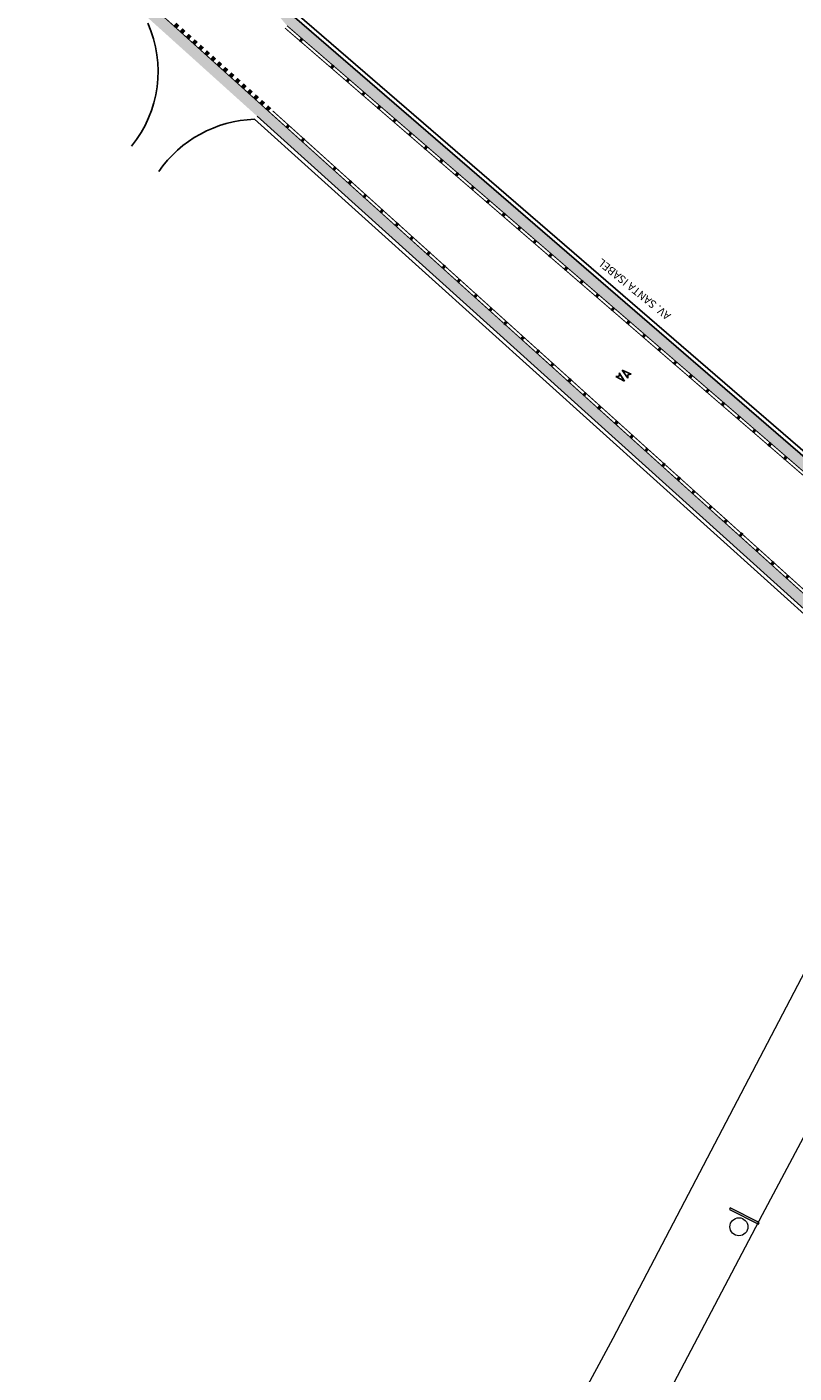
# Model space of a CAD drawing. Units: millimetres. Extents: x -1615 to 15593, y -3811 to 2603.
# Drawn here: x 12771 to 12845, y 2194 to 2325 of the extents above; entities that cross this region are included whole.
import ezdxf

# ---------------------------------------------------------------- set-up
doc = ezdxf.new("R2010")
doc.units = ezdxf.units.MM
for name, color, linetype, lineweight in [('DPS-Linhas construção', 151, 'Continuous', 30), ('DPS-Viario', 251, 'Continuous', 20), ('Layer1', 10, 'Continuous', 60), ('TEXTO', 5, 'Continuous', 20)]:
    doc.layers.add(name, color=color, linetype=linetype, lineweight=lineweight)
for name, color, linetype in [('DPS-Sin. Horiz. Implantar', 3, 'Continuous'), ('RUA', 7, 'Continuous'), ('SINALIZAÇÃO HORIZONTAL', 254, 'Continuous')]:
    doc.layers.add(name, color=color, linetype=linetype)
doc.layers.add('sinalização ciclovia - pintura red', color=7, linetype='Continuous', lineweight=20, true_color=0xea0000)
doc.styles.add('ARIAL', font='arial.ttf')

# ---------------------------------------------------------------- blocks, each defined once
blk = doc.blocks.new('A$C5B1E421B')
at = {"layer": 'RUA', "lineweight": 25}
for p, q in [((0.671, 0.371), (0, 0.191)), ((0, 0.191), (0.667, 0)), ((0.665, 0.367), (0.523, 0.191)), ((0.667, 0), (0.523, 0.191))]:
    blk.add_line(p, q, dxfattribs=at)
blk = doc.blocks.new('A$C505B0B31')
at = {"layer": 'SINALIZAÇÃO HORIZONTAL', "linetype": 'Continuous'}
h = blk.add_hatch(color=30, dxfattribs=at)
h.paths.add_polyline_path([(0, 0), (0.26, 0), (0.21, 0.02), (0.05, 0.02)])
h.paths.add_polyline_path([(0, 0), (0.05, 0.02), (0.21, 0.02), (0.26, 0), (0.26, 0.15), (0, 0.15)])
h.paths.add_polyline_path([(0.06, 0.13), (0.06, 0.14), (0.19, 0.14), (0.19, 0.13)], flags=16)
h = blk.add_hatch(dxfattribs=at)
h.set_pattern_fill('HONEY', scale=0.015717, angle=-180, style=0)
h.set_pattern_definition([(180, (-353.8761717, 1019.83488), (-0.0029468844597, -0.0017013845287), [0.00196458964, -0.00392917928]), (300, (-353.8761717, 1019.83488), (0.0029468844533, -0.0017013845398), [0.00196458964, -0.00392917928]), (240, (-353.8761717, 1019.83488), (-6.4e-12, -0.0034027690685), [-0.00392917928, 0.00196458964])])
h.paths.add_polyline_path([(0.06, 0.13), (0.19, 0.13), (0.19, 0.14), (0.06, 0.14)])
at = {"layer": 'SINALIZAÇÃO HORIZONTAL', "color": 7, "linetype": 'Continuous'}
for p, q in [((0.05, 0.13), (0, 0.15)), ((0.05, 0.02), (0, 0)), ((0.21, 0.13), (0.05, 0.13)), ((0.05, 0.02), (0.05, 0.13)), ((0.21, 0.02), (0.05, 0.02)), ((0.19, 0.14), (0.06, 0.14)), ((0.19, 0.13), (0.06, 0.13)), ((0.19, 0.13), (0.19, 0.14)), ((0.21, 0.13), (0.26, 0.15)), ((0.21, 0.13), (0.21, 0.02)), ((0.26, 0), (0.21, 0.02))]:
    blk.add_line(p, q, dxfattribs=at)
at = {"layer": 'SINALIZAÇÃO HORIZONTAL', "color": 7, "linetype": 'Continuous', "flags": 128}
blk.add_lwpolyline([(0, 0.15), (0.26, 0.15), (0.26, 0), (0, 0)], close=True, dxfattribs=at)

msp = doc.modelspace()

# ---------------------------------------------------------------- hatches: boundary and pattern name
at = {"layer": 'DPS-Sin. Horiz. Implantar'}
for points in [[(12785.364, 2324.936), (12785.096, 2324.639), (12785.393, 2324.371), (12785.661, 2324.668)], [(12785.958, 2324.4), (12785.69, 2324.103), (12785.987, 2323.836), (12786.255, 2324.133)], [(12786.552, 2323.865), (12786.284, 2323.568), (12786.581, 2323.3), (12786.849, 2323.597)], [(12787.146, 2323.329), (12786.878, 2323.032), (12787.175, 2322.764), (12787.443, 2323.061)], [(12787.74, 2322.793), (12787.472, 2322.496), (12787.769, 2322.228), (12788.037, 2322.525)], [(12788.334, 2322.257), (12788.066, 2321.96), (12788.363, 2321.692), (12788.631, 2321.989)], [(12788.928, 2321.721), (12788.66, 2321.424), (12788.957, 2321.156), (12789.225, 2321.453)], [(12789.522, 2321.187), (12789.254, 2320.89), (12789.551, 2320.622), (12789.819, 2320.919)], [(12790.116, 2320.651), (12789.848, 2320.354), (12790.145, 2320.086), (12790.413, 2320.383)], [(12790.71, 2320.115), (12790.442, 2319.818), (12790.739, 2319.55), (12791.007, 2319.847)], [(12791.304, 2319.579), (12791.036, 2319.282), (12791.333, 2319.014), (12791.601, 2319.311)], [(12791.9, 2319.042), (12791.632, 2318.745), (12791.929, 2318.477), (12792.197, 2318.774)], [(12792.494, 2318.507), (12792.226, 2318.21), (12792.523, 2317.942), (12792.791, 2318.239)], [(12793.088, 2317.971), (12792.82, 2317.674), (12793.117, 2317.406), (12793.385, 2317.703)], [(12793.682, 2317.435), (12793.414, 2317.138), (12793.711, 2316.87), (12793.979, 2317.167)], [(12794.279, 2316.898), (12794.011, 2316.601), (12794.308, 2316.333), (12794.576, 2316.63)]]:
    msp.add_hatch(color=256, dxfattribs=at).paths.add_polyline_path(points)
at = {"layer": 'DPS-Viario'}
msp.add_hatch(color=252, dxfattribs=at).paths.add_polyline_path([(12841.888, 2208.192), (12841.978, 2208.37), (12839.159, 2209.788), (12839.069, 2209.609)])
at = {"layer": 'sinalização ciclovia - pintura red', "lineweight": 30}
for points in [[(12801.687, 2308.198), (12770.848, 2336.002), (12778.104, 2344.066), (12779.195, 2343.02), (12772.699, 2335.814), (12802.438, 2309.002)], [(12788.418, 2334.172), (12788.369, 2333.89), (12796.11, 2324.639), (12797.693, 2323.272), (12798.585, 2323.955), (12796.818, 2325.482, -0.0574855), (12794.757, 2328.091)], [(12798.585, 2323.955), (12797.693, 2323.272), (12804.616, 2317.294), (12806.253, 2317.334)], [(12806.253, 2317.334), (12804.616, 2317.294), (12819.457, 2304.478), (12820.256, 2305.242)], [(12842.234, 2271.629), (12842.816, 2272.586), (12802.438, 2309.002), (12801.701, 2308.186)], [(12820.256, 2305.242), (12819.457, 2304.478), (12851.968, 2276.404), (12852.767, 2277.168)], [(12858.657, 2256.817), (12859.369, 2257.792, -0.0024629), (12858.643, 2258.311), (12842.816, 2272.586), (12842.234, 2271.629)]]:
    msp.add_hatch(color=256, dxfattribs=at).paths.add_polyline_path(points)

# ---------------------------------------------------------------- linework, layer by layer
at = {"layer": 'DPS-Linhas construção', "const_width": 0.1}
for points in [[(12795.914, 2324.412), (12868.383, 2261.833)], [(12858.844, 2258.534), (12794.72, 2316.368)]]:
    msp.add_lwpolyline(points, dxfattribs=at)
at = {"layer": 'DPS-Viario', "lineweight": -3}
for p, q in [((12797.091, 2325.774), (12869.451, 2263.29)), ((12796.829, 2325.472), (12869.19, 2262.987)), ((12860.355, 2254.808), (12792.939, 2315.547)), ((12858.692, 2256.786), (12793.207, 2315.844))]:
    msp.add_line(p, q, dxfattribs=at)
at = {"layer": 'DPS-Viario'}
for p, q in [((12854.745, 2248.742), (12827.762, 2197.101)), ((12827.762, 2197.101), (12817.311, 2177.721))]:
    msp.add_line(p, q, dxfattribs=at)
msp.add_lwpolyline([(12797.145, 2129.095), (12803.89, 2139.071), (12811.483, 2151.635), (12815.516, 2159.071), (12820.55, 2168.261), (12833.383, 2192.214), (12842.294, 2209.126), (12856.914, 2236.638), (12861.725, 2245.215)], dxfattribs=at)
at = {"layer": 'DPS-Viario', "lineweight": 0}
msp.add_lwpolyline([(12841.888, 2208.192), (12841.978, 2208.37), (12839.159, 2209.788), (12839.069, 2209.609)], close=True, dxfattribs=at)
at = {"layer": 'DPS-Viario', "lineweight": 20}
msp.add_circle((12839.995, 2207.94), 0.875, dxfattribs=at)
at = {"layer": 'DPS-Viario', "lineweight": -3}
for centre, radius, start, end in [((12772.054, 2320.195), 11.526, 321.04015, 24.00311), ((12793.325, 2303.798), 11.756, 91.88182, 145.38267)]:
    msp.add_arc(centre, radius, start, end, dxfattribs=at)
at = {"layer": 'sinalização ciclovia - pintura red', "lineweight": 30, "const_width": 0.1}
for points in [[(12772.699, 2335.814), (12802.438, 2309.002)], [(12796.11, 2324.639), (12868.579, 2262.06)], [(12858.643, 2258.311), (12802.438, 2309.002)]]:
    msp.add_lwpolyline(points, dxfattribs=at)

# ---------------------------------------------------------------- block references
at = {"layer": 'Layer1', "color": 28, "lineweight": 0}
for p, rotation in [((12797.499, 2323.407), 229.1888104189202), ((12800.526, 2320.792), 229.1888104189202), ((12802.04, 2319.485), 229.1888104189202), ((12803.554, 2318.178), 229.1888104189202), ((12803.554, 2318.178), 229.1888104189202), ((12805.067, 2316.871), 229.1888104189202), ((12806.581, 2315.564), 229.1888104189202), ((12796.161, 2314.713), 48.8131516700314), ((12808.095, 2314.257), 229.1888104189202), ((12797.628, 2313.382), 48.8131516700314), ((12809.609, 2312.949), 229.1888104189202), ((12811.122, 2311.642), 229.1888104189202), ((12800.694, 2310.592), 48.8131516700314), ((12812.636, 2310.335), 229.1888104189202), ((12802.199, 2309.275), 48.8131516700314), ((12814.15, 2309.028), 229.1888104189202), ((12814.15, 2309.028), 229.1888104189202), ((12803.633, 2307.949), 48.8131516700314), ((12815.664, 2307.721), 229.1888104189202), ((12805.285, 2306.491), 48.8131516700314), ((12817.177, 2306.414), 229.1888104189202), ((12806.753, 2305.161), 48.8131516700314), ((12818.691, 2305.107), 229.1888104189202), ((12808.167, 2303.843), 48.8131516700314), ((12820.205, 2303.799), 229.1888104189202), ((12809.816, 2302.365), 48.8131516700314), ((12809.832, 2302.384), 48.8131516700314), ((12821.718, 2302.492), 229.1888104189202), ((12811.321, 2301.048), 48.8131516700314), ((12823.232, 2301.185), 229.1888104189202), ((12812.763, 2299.73), 48.8131516700314), ((12824.746, 2299.878), 229.1888104189202), ((12824.746, 2299.879), 229.1888104189202), ((12814.407, 2298.264), 48.8131516700314), ((12826.26, 2298.571), 229.1888104189202), ((12815.875, 2296.934), 48.8131516700314), ((12827.774, 2297.264), 229.1888104189202), ((12817.289, 2295.616), 48.8131516700314), ((12829.287, 2295.957), 229.1888104189202), ((12818.94, 2294.136), 48.8131516700314), ((12830.801, 2294.65), 229.1888104189202), ((12820.445, 2292.819), 48.8131516700314), ((12832.315, 2293.343), 229.1888104189202), ((12821.838, 2291.537), 48.8131516700314), ((12833.829, 2292.036), 229.1888104189202), ((12823.531, 2290.035), 48.8131516700314), ((12835.342, 2290.728), 229.1888104189202), ((12824.999, 2288.705), 48.8131516700314), ((12836.966, 2289.326), 229.1888104189202), ((12826.414, 2287.387), 48.8131516700314), ((12838.48, 2288.019), 229.1888104189202), ((12839.993, 2286.712), 229.1888104189202), ((12828.061, 2285.91), 48.8131516700314), ((12841.507, 2285.405), 229.1888104189202), ((12829.566, 2284.593), 48.8131516700314), ((12843.021, 2284.097), 229.1888104189202), ((12830.992, 2283.279), 48.8131516700314), ((12844.534, 2282.79), 229.1888104189202), ((12832.652, 2281.809), 48.8131516700314), ((12834.12, 2280.479), 48.8131516700314), ((12835.534, 2279.161), 48.8131516700314), ((12837.186, 2277.68), 48.8131516700314), ((12838.691, 2276.363), 48.8131516700314), ((12840.196, 2275.046), 48.8131516700314), ((12841.777, 2273.579), 48.8131516700314), ((12843.245, 2272.249), 48.8131516700314), ((12844.66, 2270.931), 48.8131516700314)]:
    msp.add_blockref('A$C505B0B31', p, dxfattribs=dict(at, rotation=rotation))
at = {"layer": 'RUA', "linetype": 'Continuous', "zscale": 1.3824}
for p, xscale, yscale, rotation in [((12828.69, 2289.9), -1.3824000003668, 1.382399999373549, 315.7402373226486), ((12828.832, 2291.385), -1.382400000040545, 1.382399999774909, 140.4219368954553)]:
    msp.add_blockref('A$C5B1E421B', p, dxfattribs=dict(at, xscale=xscale, yscale=yscale, rotation=rotation))

# ---------------------------------------------------------------- texts
at = {"layer": 'TEXTO', "style": 'ARIAL', "oblique": 30}
msp.add_text('AV. SANTA ISABEL', height=0.768, rotation=140.91297, dxfattribs=at).set_placement((12833.454, 2296.575))

doc.saveas('drawing.dxf')
